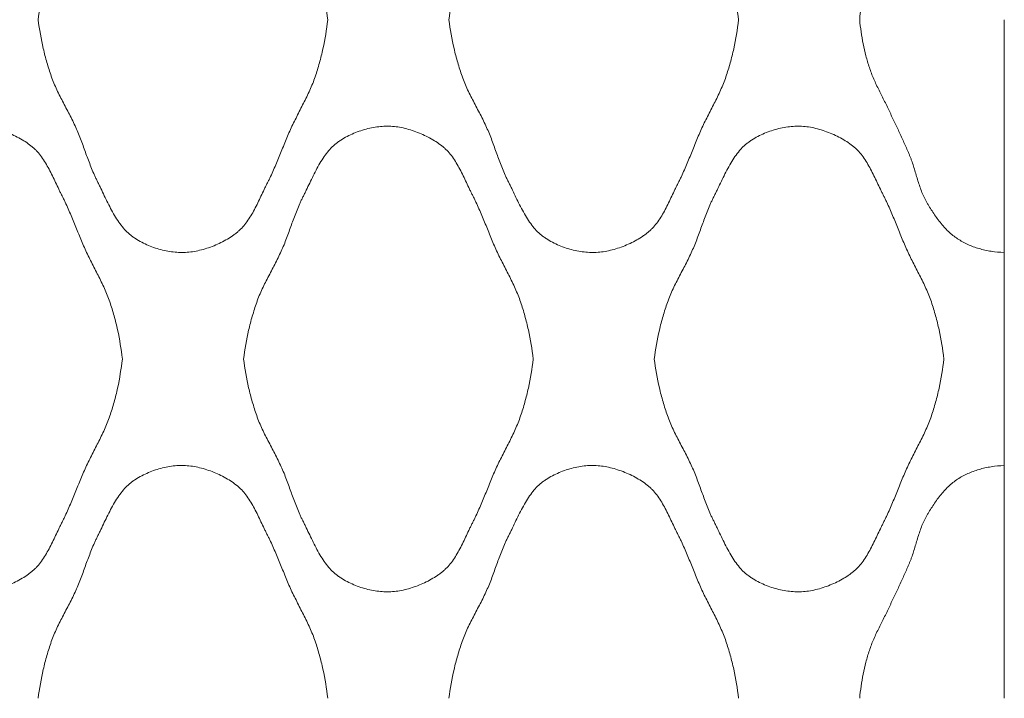
# Model space of a CAD drawing. Units: millimetres. Extents: x 0 to 1130, y 0 to 2800.
# Drawn here: x 980 to 1130, y 1400 to 1504 of the extents above; entities that cross this region are included whole.
import ezdxf

# ---------------------------------------------------------------- set-up
doc = ezdxf.new("R2010")
doc.units = ezdxf.units.MM

# ---------------------------------------------------------------- blocks, each defined once
blk = doc.blocks.new('Panel_Acoustic_WovenImage_Gem - 101-1402282-Front')
at = {"lineweight": 18}
for p, q in [((1130, 1503.7), (1130, 1468.13)), ((1130, 1435.58), (1130, 1468.13)), ((1130, 1435.58), (1130, 1400))]:
    blk.add_line(p, q, dxfattribs=at)
for points, knots in [([(982.35, 1503.7), (982.53, 1505.2), (982.92, 1507.4), (983.57, 1509.9), (984, 1511.31), (984.35, 1512.36), (984.74, 1513.4), (985.35, 1514.75), (986.2, 1516.42), (987.26, 1518.41), (988.24, 1520.41), (989.03, 1522.42), (989.62, 1524.1), (990.12, 1525.44), (990.51, 1526.45), (990.86, 1527.29), (991.14, 1527.87), (991.3, 1528.21), (991.42, 1528.46), (991.55, 1528.71), (991.72, 1529.06), (992.02, 1529.68), (992.45, 1530.59), (992.99, 1531.71), (993.75, 1533.19), (994.59, 1534.59), (995.43, 1535.63), (995.94, 1536.16), (996.34, 1536.52), (996.76, 1536.84), (997.36, 1537.26), (998.48, 1537.92), (1000.25, 1538.66), (1002.09, 1539.1), (1003.55, 1539.27), (1004.94, 1539.31), (1006.73, 1539.08), (1008.97, 1538.39), (1010.73, 1537.56), (1012, 1536.77), (1012.72, 1536.24), (1013.23, 1535.78), (1013.72, 1535.28), (1014.49, 1534.31), (1015.24, 1533.05), (1015.92, 1531.7), (1016.4, 1530.67), (1016.8, 1529.82), (1017.09, 1529.23), (1017.25, 1528.9), (1017.38, 1528.65), (1017.5, 1528.41), (1017.67, 1528.08), (1017.95, 1527.5), (1018.33, 1526.66), (1018.77, 1525.64), (1019.33, 1524.27), (1020.02, 1522.54), (1020.88, 1520.49), (1021.87, 1518.48), (1022.9, 1516.49), (1023.72, 1514.82), (1024.31, 1513.46), (1024.69, 1512.42), (1025.03, 1511.36), (1025.44, 1509.94), (1026.07, 1507.43), (1026.43, 1505.21), (1026.6, 1503.7)], [0, 0, 0, 0, 0.05, 0.075, 0.0875, 0.1, 0.1125, 0.125, 0.15, 0.175, 0.2, 0.225, 0.25, 0.2625, 0.275, 0.2875, 0.29375, 0.296875, 0.3, 0.303125, 0.30625, 0.3125, 0.325, 0.3375, 0.35, 0.375, 0.3875, 0.39375, 0.4, 0.40625, 0.4125, 0.425, 0.45, 0.475, 0.4875, 0.5, 0.525, 0.55, 0.575, 0.5875, 0.6, 0.60625, 0.6125, 0.625, 0.65, 0.6625, 0.675, 0.6875, 0.69375, 0.696875, 0.7, 0.703125, 0.70625, 0.7125, 0.725, 0.7375, 0.75, 0.775, 0.8, 0.825, 0.85, 0.875, 0.8875, 0.9, 0.9125, 0.925, 0.95, 1, 1, 1, 1]), ([(1045.13, 1503.7), (1045.31, 1505.2), (1045.69, 1507.4), (1046.35, 1509.9), (1046.78, 1511.31), (1047.13, 1512.36), (1047.52, 1513.4), (1048.13, 1514.75), (1048.98, 1516.42), (1050.04, 1518.41), (1051.02, 1520.41), (1051.81, 1522.42), (1052.4, 1524.1), (1052.89, 1525.44), (1053.29, 1526.45), (1053.64, 1527.29), (1053.91, 1527.87), (1054.08, 1528.21), (1054.2, 1528.46), (1054.33, 1528.71), (1054.5, 1529.06), (1054.8, 1529.68), (1055.23, 1530.59), (1055.77, 1531.71), (1056.53, 1533.19), (1057.37, 1534.59), (1058.2, 1535.63), (1058.72, 1536.16), (1059.12, 1536.52), (1059.54, 1536.84), (1060.14, 1537.26), (1061.26, 1537.92), (1063.02, 1538.66), (1064.87, 1539.1), (1066.33, 1539.27), (1067.72, 1539.31), (1069.51, 1539.08), (1071.75, 1538.39), (1073.51, 1537.56), (1074.78, 1536.77), (1075.49, 1536.24), (1076.01, 1535.78), (1076.49, 1535.28), (1077.27, 1534.31), (1078.02, 1533.05), (1078.7, 1531.7), (1079.18, 1530.67), (1079.58, 1529.82), (1079.87, 1529.23), (1080.03, 1528.9), (1080.16, 1528.65), (1080.28, 1528.41), (1080.45, 1528.08), (1080.73, 1527.5), (1081.11, 1526.66), (1081.54, 1525.64), (1082.11, 1524.27), (1082.8, 1522.54), (1083.66, 1520.49), (1084.64, 1518.48), (1085.68, 1516.49), (1086.5, 1514.82), (1087.08, 1513.46), (1087.47, 1512.42), (1087.8, 1511.36), (1088.22, 1509.94), (1088.85, 1507.43), (1089.21, 1505.21), (1089.38, 1503.7)], [0, 0, 0, 0, 0.05, 0.075, 0.0875, 0.1, 0.1125, 0.125, 0.15, 0.175, 0.2, 0.225, 0.25, 0.2625, 0.275, 0.2875, 0.29375, 0.296875, 0.3, 0.303125, 0.30625, 0.3125, 0.325, 0.3375, 0.35, 0.375, 0.3875, 0.39375, 0.4, 0.40625, 0.4125, 0.425, 0.45, 0.475, 0.4875, 0.5, 0.525, 0.55, 0.575, 0.5875, 0.6, 0.60625, 0.6125, 0.625, 0.65, 0.6625, 0.675, 0.6875, 0.69375, 0.696875, 0.7, 0.703125, 0.70625, 0.7125, 0.725, 0.7375, 0.75, 0.775, 0.8, 0.825, 0.85, 0.875, 0.8875, 0.9, 0.9125, 0.925, 0.95, 1, 1, 1, 1]), ([(1107.9, 1503.7), (1108.01, 1504.96), (1108.27, 1506.81), (1108.76, 1508.92), (1109.09, 1510.12), (1109.37, 1511.01), (1109.68, 1511.89), (1110.16, 1513.06), (1110.85, 1514.5), (1111.57, 1515.92), (1112.07, 1516.91), (1112.34, 1517.47), (1112.54, 1517.9), (1112.73, 1518.32), (1112.99, 1518.88), (1113.45, 1519.85), (1114.1, 1521.22), (1114.73, 1522.59), (1115.16, 1523.57), (1115.4, 1524.13), (1115.58, 1524.56), (1115.75, 1524.99), (1115.95, 1525.57), (1116.29, 1526.61), (1116.64, 1527.82), (1117.01, 1529.01), (1117.32, 1529.89), (1117.62, 1530.6), (1117.85, 1531.08), (1117.99, 1531.35), (1118.11, 1531.55), (1118.22, 1531.74), (1118.38, 1532.01), (1118.66, 1532.47), (1119.08, 1533.14), (1119.61, 1533.92), (1120.38, 1534.93), (1121.22, 1535.87), (1122.13, 1536.67), (1122.85, 1537.2), (1123.61, 1537.65), (1124.68, 1538.19), (1126.11, 1538.71), (1127.97, 1539.13), (1129.31, 1539.25), (1130, 1539.28)], [0, 0, 0, 0, 0.083333, 0.125, 0.145833, 0.166667, 0.1875, 0.208333, 0.25, 0.291667, 0.3125, 0.322917, 0.333333, 0.34375, 0.354167, 0.375, 0.416667, 0.458333, 0.479167, 0.489583, 0.5, 0.510417, 0.520833, 0.541667, 0.583333, 0.604167, 0.625, 0.645833, 0.65625, 0.661458, 0.666667, 0.671875, 0.677083, 0.6875, 0.708333, 0.729167, 0.75, 0.791667, 0.8125, 0.833333, 0.854167, 0.875, 0.916667, 0.958333, 1, 1, 1, 1]), ([(1026.6, 1503.7), (1026.43, 1502.2), (1026.07, 1499.98), (1025.44, 1497.46), (1025.03, 1496.04), (1024.69, 1494.99), (1024.31, 1493.95), (1023.72, 1492.59), (1022.9, 1490.92), (1021.87, 1488.93), (1020.88, 1486.92), (1020.02, 1484.87), (1019.33, 1483.14), (1018.77, 1481.76), (1018.33, 1480.74), (1017.95, 1479.91), (1017.67, 1479.33), (1017.5, 1479), (1017.38, 1478.75), (1017.25, 1478.51), (1017.09, 1478.18), (1016.8, 1477.59), (1016.4, 1476.74), (1015.92, 1475.71), (1015.24, 1474.36), (1014.49, 1473.09), (1013.72, 1472.13), (1013.23, 1471.62), (1012.84, 1471.28), (1012.43, 1470.95), (1011.84, 1470.53), (1010.73, 1469.84), (1008.97, 1469.01), (1006.73, 1468.33), (1004.94, 1468.1), (1003.55, 1468.14), (1002.09, 1468.3), (1000.25, 1468.75), (998.48, 1469.49), (997.36, 1470.15), (996.76, 1470.56), (996.34, 1470.89), (995.94, 1471.25), (995.43, 1471.77), (994.59, 1472.82), (993.75, 1474.21), (992.99, 1475.69), (992.45, 1476.81), (992.02, 1477.73), (991.72, 1478.35), (991.55, 1478.69), (991.42, 1478.95), (991.3, 1479.2), (991.14, 1479.54), (990.86, 1480.12), (990.51, 1480.96), (990.12, 1481.97), (989.62, 1483.31), (989.03, 1484.98), (988.24, 1487), (987.26, 1489), (986.2, 1490.98), (985.35, 1492.65), (984.74, 1494.01), (984.35, 1495.05), (984, 1496.1), (983.57, 1497.51), (982.92, 1500.01), (982.53, 1502.21), (982.35, 1503.7)], [0, 0, 0, 0, 0.05, 0.075, 0.0875, 0.1, 0.1125, 0.125, 0.15, 0.175, 0.2, 0.225, 0.25, 0.2625, 0.275, 0.2875, 0.29375, 0.296875, 0.3, 0.303125, 0.30625, 0.3125, 0.325, 0.3375, 0.35, 0.375, 0.3875, 0.39375, 0.4, 0.40625, 0.4125, 0.425, 0.45, 0.475, 0.5, 0.5125, 0.525, 0.55, 0.575, 0.5875, 0.59375, 0.6, 0.60625, 0.6125, 0.625, 0.65, 0.6625, 0.675, 0.6875, 0.69375, 0.696875, 0.7, 0.703125, 0.70625, 0.7125, 0.725, 0.7375, 0.75, 0.775, 0.8, 0.825, 0.85, 0.875, 0.8875, 0.9, 0.9125, 0.925, 0.95, 1, 1, 1, 1]), ([(1089.38, 1503.7), (1089.21, 1502.2), (1088.85, 1499.98), (1088.22, 1497.46), (1087.8, 1496.04), (1087.47, 1494.99), (1087.08, 1493.95), (1086.5, 1492.59), (1085.68, 1490.92), (1084.64, 1488.93), (1083.66, 1486.92), (1082.8, 1484.87), (1082.11, 1483.14), (1081.54, 1481.76), (1081.11, 1480.74), (1080.73, 1479.91), (1080.45, 1479.33), (1080.28, 1479), (1080.16, 1478.75), (1080.03, 1478.51), (1079.87, 1478.18), (1079.58, 1477.59), (1079.18, 1476.74), (1078.7, 1475.71), (1078.02, 1474.36), (1077.27, 1473.09), (1076.49, 1472.13), (1076.01, 1471.62), (1075.62, 1471.28), (1075.21, 1470.95), (1074.62, 1470.53), (1073.51, 1469.84), (1071.75, 1469.01), (1069.51, 1468.33), (1067.72, 1468.1), (1066.33, 1468.14), (1064.87, 1468.3), (1063.02, 1468.75), (1061.26, 1469.49), (1060.14, 1470.15), (1059.54, 1470.56), (1059.12, 1470.89), (1058.72, 1471.25), (1058.2, 1471.77), (1057.37, 1472.82), (1056.53, 1474.21), (1055.77, 1475.69), (1055.23, 1476.81), (1054.8, 1477.73), (1054.5, 1478.35), (1054.33, 1478.69), (1054.2, 1478.95), (1054.08, 1479.2), (1053.91, 1479.54), (1053.64, 1480.12), (1053.29, 1480.96), (1052.89, 1481.97), (1052.4, 1483.31), (1051.81, 1484.98), (1051.02, 1487), (1050.04, 1489), (1048.98, 1490.98), (1048.13, 1492.65), (1047.52, 1494.01), (1047.13, 1495.05), (1046.78, 1496.1), (1046.35, 1497.51), (1045.69, 1500.01), (1045.31, 1502.21), (1045.13, 1503.7)], [0, 0, 0, 0, 0.05, 0.075, 0.0875, 0.1, 0.1125, 0.125, 0.15, 0.175, 0.2, 0.225, 0.25, 0.2625, 0.275, 0.2875, 0.29375, 0.296875, 0.3, 0.303125, 0.30625, 0.3125, 0.325, 0.3375, 0.35, 0.375, 0.3875, 0.39375, 0.4, 0.40625, 0.4125, 0.425, 0.45, 0.475, 0.5, 0.5125, 0.525, 0.55, 0.575, 0.5875, 0.59375, 0.6, 0.60625, 0.6125, 0.625, 0.65, 0.6625, 0.675, 0.6875, 0.69375, 0.696875, 0.7, 0.703125, 0.70625, 0.7125, 0.725, 0.7375, 0.75, 0.775, 0.8, 0.825, 0.85, 0.875, 0.8875, 0.9, 0.9125, 0.925, 0.95, 1, 1, 1, 1]), ([(1130, 1468.13), (1129.31, 1468.15), (1127.97, 1468.28), (1126.11, 1468.69), (1124.68, 1469.22), (1123.61, 1469.76), (1122.85, 1470.21), (1122.13, 1470.73), (1121.22, 1471.54), (1120.38, 1472.48), (1119.61, 1473.49), (1119.08, 1474.27), (1118.66, 1474.94), (1118.38, 1475.4), (1118.22, 1475.66), (1118.11, 1475.86), (1117.99, 1476.06), (1117.85, 1476.33), (1117.62, 1476.81), (1117.32, 1477.52), (1117.01, 1478.4), (1116.64, 1479.59), (1116.29, 1480.8), (1115.95, 1481.84), (1115.75, 1482.42), (1115.58, 1482.85), (1115.4, 1483.28), (1115.16, 1483.84), (1114.73, 1484.81), (1114.1, 1486.19), (1113.45, 1487.56), (1112.99, 1488.53), (1112.73, 1489.09), (1112.54, 1489.51), (1112.34, 1489.93), (1112.07, 1490.5), (1111.57, 1491.49), (1110.85, 1492.91), (1110.16, 1494.35), (1109.68, 1495.51), (1109.37, 1496.4), (1109.09, 1497.29), (1108.76, 1498.48), (1108.27, 1500.6), (1108.01, 1502.45), (1107.9, 1503.7)], [0, 0, 0, 0, 0.041667, 0.083333, 0.125, 0.145833, 0.166667, 0.1875, 0.208333, 0.25, 0.270833, 0.291667, 0.3125, 0.322917, 0.328125, 0.333333, 0.338542, 0.34375, 0.354167, 0.375, 0.395833, 0.416667, 0.458333, 0.479167, 0.489583, 0.5, 0.510417, 0.520833, 0.541667, 0.583333, 0.625, 0.645833, 0.65625, 0.666667, 0.677083, 0.6875, 0.708333, 0.75, 0.791667, 0.8125, 0.833333, 0.854167, 0.875, 0.916667, 1, 1, 1, 1]), ([(950.96, 1451.85), (951.14, 1453.34), (951.53, 1455.54), (952.18, 1458.05), (952.61, 1459.46), (952.96, 1460.51), (953.35, 1461.54), (953.96, 1462.9), (954.81, 1464.57), (955.87, 1466.56), (956.85, 1468.56), (957.64, 1470.57), (958.23, 1472.25), (958.73, 1473.59), (959.12, 1474.59), (959.48, 1475.43), (959.75, 1476.02), (959.91, 1476.36), (960.03, 1476.61), (960.16, 1476.86), (960.33, 1477.21), (960.63, 1477.82), (961.06, 1478.74), (961.6, 1479.86), (962.36, 1481.34), (963.2, 1482.74), (964.04, 1483.78), (964.55, 1484.31), (964.95, 1484.67), (965.37, 1484.99), (965.97, 1485.41), (967.09, 1486.06), (968.86, 1486.8), (970.7, 1487.25), (972.16, 1487.42), (973.55, 1487.46), (975.34, 1487.22), (977.58, 1486.54), (979.35, 1485.71), (980.61, 1484.92), (981.33, 1484.39), (981.84, 1483.93), (982.33, 1483.43), (983.1, 1482.46), (983.85, 1481.19), (984.53, 1479.85), (985.01, 1478.82), (985.42, 1477.97), (985.7, 1477.38), (985.87, 1477.05), (985.99, 1476.8), (986.12, 1476.56), (986.28, 1476.23), (986.56, 1475.65), (986.94, 1474.81), (987.38, 1473.79), (987.94, 1472.42), (988.64, 1470.69), (989.5, 1468.63), (990.48, 1466.63), (991.51, 1464.64), (992.33, 1462.97), (992.92, 1461.61), (993.3, 1460.57), (993.64, 1459.51), (994.06, 1458.09), (994.68, 1455.57), (995.04, 1453.36), (995.21, 1451.85)], [0, 0, 0, 0, 0.05, 0.075, 0.0875, 0.1, 0.1125, 0.125, 0.15, 0.175, 0.2, 0.225, 0.25, 0.2625, 0.275, 0.2875, 0.29375, 0.296875, 0.3, 0.303125, 0.30625, 0.3125, 0.325, 0.3375, 0.35, 0.375, 0.3875, 0.39375, 0.4, 0.40625, 0.4125, 0.425, 0.45, 0.475, 0.4875, 0.5, 0.525, 0.55, 0.575, 0.5875, 0.6, 0.60625, 0.6125, 0.625, 0.65, 0.6625, 0.675, 0.6875, 0.69375, 0.696875, 0.7, 0.703125, 0.70625, 0.7125, 0.725, 0.7375, 0.75, 0.775, 0.8, 0.825, 0.85, 0.875, 0.8875, 0.9, 0.9125, 0.925, 0.95, 1, 1, 1, 1]), ([(1013.74, 1451.85), (1013.92, 1453.34), (1014.3, 1455.54), (1014.96, 1458.05), (1015.39, 1459.46), (1015.74, 1460.51), (1016.13, 1461.54), (1016.74, 1462.9), (1017.59, 1464.57), (1018.65, 1466.56), (1019.63, 1468.56), (1020.42, 1470.57), (1021.01, 1472.25), (1021.51, 1473.59), (1021.9, 1474.59), (1022.25, 1475.43), (1022.52, 1476.02), (1022.69, 1476.36), (1022.81, 1476.61), (1022.94, 1476.86), (1023.11, 1477.21), (1023.41, 1477.82), (1023.84, 1478.74), (1024.38, 1479.86), (1025.14, 1481.34), (1025.98, 1482.74), (1026.82, 1483.78), (1027.33, 1484.31), (1027.73, 1484.67), (1028.15, 1484.99), (1028.75, 1485.41), (1029.87, 1486.06), (1031.64, 1486.8), (1033.48, 1487.25), (1034.94, 1487.42), (1036.33, 1487.46), (1038.12, 1487.22), (1040.36, 1486.54), (1042.12, 1485.71), (1043.39, 1484.92), (1044.1, 1484.39), (1044.62, 1483.93), (1045.11, 1483.43), (1045.88, 1482.46), (1046.63, 1481.19), (1047.31, 1479.85), (1047.79, 1478.82), (1048.19, 1477.97), (1048.48, 1477.38), (1048.64, 1477.05), (1048.77, 1476.8), (1048.89, 1476.56), (1049.06, 1476.23), (1049.34, 1475.65), (1049.72, 1474.81), (1050.16, 1473.79), (1050.72, 1472.42), (1051.41, 1470.69), (1052.27, 1468.63), (1053.25, 1466.63), (1054.29, 1464.64), (1055.11, 1462.97), (1055.69, 1461.61), (1056.08, 1460.57), (1056.42, 1459.51), (1056.83, 1458.09), (1057.46, 1455.57), (1057.82, 1453.36), (1057.99, 1451.85)], [0, 0, 0, 0, 0.05, 0.075, 0.0875, 0.1, 0.1125, 0.125, 0.15, 0.175, 0.2, 0.225, 0.25, 0.2625, 0.275, 0.2875, 0.29375, 0.296875, 0.3, 0.303125, 0.30625, 0.3125, 0.325, 0.3375, 0.35, 0.375, 0.3875, 0.39375, 0.4, 0.40625, 0.4125, 0.425, 0.45, 0.475, 0.4875, 0.5, 0.525, 0.55, 0.575, 0.5875, 0.6, 0.60625, 0.6125, 0.625, 0.65, 0.6625, 0.675, 0.6875, 0.69375, 0.696875, 0.7, 0.703125, 0.70625, 0.7125, 0.725, 0.7375, 0.75, 0.775, 0.8, 0.825, 0.85, 0.875, 0.8875, 0.9, 0.9125, 0.925, 0.95, 1, 1, 1, 1]), ([(1076.51, 1451.85), (1076.7, 1453.34), (1077.08, 1455.54), (1077.73, 1458.05), (1078.17, 1459.46), (1078.51, 1460.51), (1078.91, 1461.54), (1079.52, 1462.9), (1080.37, 1464.57), (1081.43, 1466.56), (1082.4, 1468.56), (1083.19, 1470.57), (1083.79, 1472.25), (1084.28, 1473.59), (1084.68, 1474.59), (1085.03, 1475.43), (1085.3, 1476.02), (1085.46, 1476.36), (1085.59, 1476.61), (1085.72, 1476.86), (1085.89, 1477.21), (1086.19, 1477.82), (1086.62, 1478.74), (1087.16, 1479.86), (1087.92, 1481.34), (1088.76, 1482.74), (1089.59, 1483.78), (1090.1, 1484.31), (1090.51, 1484.67), (1090.93, 1484.99), (1091.53, 1485.41), (1092.65, 1486.06), (1094.41, 1486.8), (1096.26, 1487.25), (1097.72, 1487.42), (1099.11, 1487.46), (1100.9, 1487.22), (1103.14, 1486.54), (1104.9, 1485.71), (1106.17, 1484.92), (1106.88, 1484.39), (1107.4, 1483.93), (1107.88, 1483.43), (1108.66, 1482.46), (1109.41, 1481.19), (1110.08, 1479.85), (1110.57, 1478.82), (1110.97, 1477.97), (1111.26, 1477.38), (1111.42, 1477.05), (1111.55, 1476.8), (1111.67, 1476.56), (1111.84, 1476.23), (1112.11, 1475.65), (1112.5, 1474.81), (1112.93, 1473.79), (1113.5, 1472.42), (1114.19, 1470.69), (1115.05, 1468.63), (1116.03, 1466.63), (1117.07, 1464.64), (1117.89, 1462.97), (1118.47, 1461.61), (1118.86, 1460.57), (1119.19, 1459.51), (1119.61, 1458.09), (1120.24, 1455.57), (1120.6, 1453.36), (1120.76, 1451.85)], [0, 0, 0, 0, 0.05, 0.075, 0.0875, 0.1, 0.1125, 0.125, 0.15, 0.175, 0.2, 0.225, 0.25, 0.2625, 0.275, 0.2875, 0.29375, 0.296875, 0.3, 0.303125, 0.30625, 0.3125, 0.325, 0.3375, 0.35, 0.375, 0.3875, 0.39375, 0.4, 0.40625, 0.4125, 0.425, 0.45, 0.475, 0.4875, 0.5, 0.525, 0.55, 0.575, 0.5875, 0.6, 0.60625, 0.6125, 0.625, 0.65, 0.6625, 0.675, 0.6875, 0.69375, 0.696875, 0.7, 0.703125, 0.70625, 0.7125, 0.725, 0.7375, 0.75, 0.775, 0.8, 0.825, 0.85, 0.875, 0.8875, 0.9, 0.9125, 0.925, 0.95, 1, 1, 1, 1]), ([(995.21, 1451.85), (995.04, 1450.35), (994.68, 1448.13), (994.06, 1445.61), (993.64, 1444.19), (993.3, 1443.14), (992.92, 1442.1), (992.33, 1440.73), (991.51, 1439.06), (990.48, 1437.07), (989.5, 1435.07), (988.64, 1433.01), (987.94, 1431.29), (987.38, 1429.91), (986.94, 1428.89), (986.56, 1428.05), (986.28, 1427.47), (986.12, 1427.15), (985.99, 1426.9), (985.87, 1426.66), (985.7, 1426.32), (985.42, 1425.74), (985.01, 1424.88), (984.53, 1423.86), (983.85, 1422.51), (983.1, 1421.24), (982.33, 1420.27), (981.84, 1419.77), (981.46, 1419.43), (981.04, 1419.1), (980.46, 1418.68), (979.35, 1417.99), (977.58, 1417.16), (975.34, 1416.48), (973.55, 1416.25), (972.16, 1416.29), (970.7, 1416.45), (968.86, 1416.9), (967.09, 1417.64), (965.97, 1418.3), (965.37, 1418.71), (964.95, 1419.04), (964.55, 1419.39), (964.04, 1419.92), (963.2, 1420.96), (962.36, 1422.36), (961.6, 1423.84), (961.06, 1424.96), (960.63, 1425.88), (960.33, 1426.5), (960.16, 1426.84), (960.03, 1427.1), (959.91, 1427.35), (959.75, 1427.68), (959.48, 1428.27), (959.12, 1429.11), (958.73, 1430.11), (958.23, 1431.46), (957.64, 1433.13), (956.85, 1435.15), (955.87, 1437.15), (954.81, 1439.13), (953.96, 1440.8), (953.35, 1442.16), (952.96, 1443.2), (952.61, 1444.25), (952.18, 1445.66), (951.53, 1448.16), (951.14, 1450.36), (950.96, 1451.85)], [0, 0, 0, 0, 0.05, 0.075, 0.0875, 0.1, 0.1125, 0.125, 0.15, 0.175, 0.2, 0.225, 0.25, 0.2625, 0.275, 0.2875, 0.29375, 0.296875, 0.3, 0.303125, 0.30625, 0.3125, 0.325, 0.3375, 0.35, 0.375, 0.3875, 0.39375, 0.4, 0.40625, 0.4125, 0.425, 0.45, 0.475, 0.5, 0.5125, 0.525, 0.55, 0.575, 0.5875, 0.59375, 0.6, 0.60625, 0.6125, 0.625, 0.65, 0.6625, 0.675, 0.6875, 0.69375, 0.696875, 0.7, 0.703125, 0.70625, 0.7125, 0.725, 0.7375, 0.75, 0.775, 0.8, 0.825, 0.85, 0.875, 0.8875, 0.9, 0.9125, 0.925, 0.95, 1, 1, 1, 1]), ([(1057.99, 1451.85), (1057.82, 1450.35), (1057.46, 1448.13), (1056.83, 1445.61), (1056.42, 1444.19), (1056.08, 1443.14), (1055.69, 1442.1), (1055.11, 1440.73), (1054.29, 1439.06), (1053.25, 1437.07), (1052.27, 1435.07), (1051.41, 1433.01), (1050.72, 1431.29), (1050.16, 1429.91), (1049.72, 1428.89), (1049.34, 1428.05), (1049.06, 1427.47), (1048.89, 1427.15), (1048.77, 1426.9), (1048.64, 1426.66), (1048.48, 1426.32), (1048.19, 1425.74), (1047.79, 1424.88), (1047.31, 1423.86), (1046.63, 1422.51), (1045.88, 1421.24), (1045.11, 1420.27), (1044.62, 1419.77), (1044.23, 1419.43), (1043.82, 1419.1), (1043.23, 1418.68), (1042.12, 1417.99), (1040.36, 1417.16), (1038.12, 1416.48), (1036.33, 1416.25), (1034.94, 1416.29), (1033.48, 1416.45), (1031.64, 1416.9), (1029.87, 1417.64), (1028.75, 1418.3), (1028.15, 1418.71), (1027.73, 1419.04), (1027.33, 1419.39), (1026.82, 1419.92), (1025.98, 1420.96), (1025.14, 1422.36), (1024.38, 1423.84), (1023.84, 1424.96), (1023.41, 1425.88), (1023.11, 1426.5), (1022.94, 1426.84), (1022.81, 1427.1), (1022.69, 1427.35), (1022.52, 1427.68), (1022.25, 1428.27), (1021.9, 1429.11), (1021.51, 1430.11), (1021.01, 1431.46), (1020.42, 1433.13), (1019.63, 1435.15), (1018.65, 1437.15), (1017.59, 1439.13), (1016.74, 1440.8), (1016.13, 1442.16), (1015.74, 1443.2), (1015.39, 1444.25), (1014.96, 1445.66), (1014.3, 1448.16), (1013.92, 1450.36), (1013.74, 1451.85)], [0, 0, 0, 0, 0.05, 0.075, 0.0875, 0.1, 0.1125, 0.125, 0.15, 0.175, 0.2, 0.225, 0.25, 0.2625, 0.275, 0.2875, 0.29375, 0.296875, 0.3, 0.303125, 0.30625, 0.3125, 0.325, 0.3375, 0.35, 0.375, 0.3875, 0.39375, 0.4, 0.40625, 0.4125, 0.425, 0.45, 0.475, 0.5, 0.5125, 0.525, 0.55, 0.575, 0.5875, 0.59375, 0.6, 0.60625, 0.6125, 0.625, 0.65, 0.6625, 0.675, 0.6875, 0.69375, 0.696875, 0.7, 0.703125, 0.70625, 0.7125, 0.725, 0.7375, 0.75, 0.775, 0.8, 0.825, 0.85, 0.875, 0.8875, 0.9, 0.9125, 0.925, 0.95, 1, 1, 1, 1]), ([(1120.76, 1451.85), (1120.6, 1450.35), (1120.24, 1448.13), (1119.61, 1445.61), (1119.19, 1444.19), (1118.86, 1443.14), (1118.47, 1442.1), (1117.89, 1440.73), (1117.07, 1439.06), (1116.03, 1437.07), (1115.05, 1435.07), (1114.19, 1433.01), (1113.5, 1431.29), (1112.93, 1429.91), (1112.5, 1428.89), (1112.11, 1428.05), (1111.84, 1427.47), (1111.67, 1427.15), (1111.55, 1426.9), (1111.42, 1426.66), (1111.26, 1426.32), (1110.97, 1425.74), (1110.57, 1424.88), (1110.08, 1423.86), (1109.41, 1422.51), (1108.66, 1421.24), (1107.88, 1420.27), (1107.4, 1419.77), (1107.01, 1419.43), (1106.6, 1419.1), (1106.01, 1418.68), (1104.9, 1417.99), (1103.14, 1417.16), (1100.9, 1416.48), (1099.11, 1416.25), (1097.72, 1416.29), (1096.26, 1416.45), (1094.41, 1416.9), (1092.65, 1417.64), (1091.53, 1418.3), (1090.93, 1418.71), (1090.51, 1419.04), (1090.1, 1419.39), (1089.59, 1419.92), (1088.76, 1420.96), (1087.92, 1422.36), (1087.16, 1423.84), (1086.62, 1424.96), (1086.19, 1425.88), (1085.89, 1426.5), (1085.72, 1426.84), (1085.59, 1427.1), (1085.46, 1427.35), (1085.3, 1427.68), (1085.03, 1428.27), (1084.68, 1429.11), (1084.28, 1430.11), (1083.79, 1431.46), (1083.19, 1433.13), (1082.4, 1435.15), (1081.43, 1437.15), (1080.37, 1439.13), (1079.52, 1440.8), (1078.91, 1442.16), (1078.51, 1443.2), (1078.17, 1444.25), (1077.73, 1445.66), (1077.08, 1448.16), (1076.7, 1450.36), (1076.51, 1451.85)], [0, 0, 0, 0, 0.05, 0.075, 0.0875, 0.1, 0.1125, 0.125, 0.15, 0.175, 0.2, 0.225, 0.25, 0.2625, 0.275, 0.2875, 0.29375, 0.296875, 0.3, 0.303125, 0.30625, 0.3125, 0.325, 0.3375, 0.35, 0.375, 0.3875, 0.39375, 0.4, 0.40625, 0.4125, 0.425, 0.45, 0.475, 0.5, 0.5125, 0.525, 0.55, 0.575, 0.5875, 0.59375, 0.6, 0.60625, 0.6125, 0.625, 0.65, 0.6625, 0.675, 0.6875, 0.69375, 0.696875, 0.7, 0.703125, 0.70625, 0.7125, 0.725, 0.7375, 0.75, 0.775, 0.8, 0.825, 0.85, 0.875, 0.8875, 0.9, 0.9125, 0.925, 0.95, 1, 1, 1, 1]), ([(982.35, 1400), (982.53, 1401.49), (982.92, 1403.69), (983.57, 1406.2), (984, 1407.61), (984.35, 1408.66), (984.74, 1409.69), (985.35, 1411.05), (986.2, 1412.72), (987.26, 1414.71), (988.24, 1416.7), (989.03, 1418.72), (989.62, 1420.4), (990.12, 1421.74), (990.51, 1422.74), (990.86, 1423.58), (991.14, 1424.17), (991.3, 1424.5), (991.42, 1424.76), (991.55, 1425.01), (991.72, 1425.35), (992.02, 1425.97), (992.45, 1426.89), (992.99, 1428.01), (993.75, 1429.49), (994.59, 1430.89), (995.43, 1431.93), (995.94, 1432.46), (996.34, 1432.81), (996.76, 1433.14), (997.36, 1433.56), (998.48, 1434.21), (1000.25, 1434.95), (1002.09, 1435.4), (1003.55, 1435.57), (1004.94, 1435.6), (1006.73, 1435.37), (1008.97, 1434.69), (1010.73, 1433.86), (1012, 1433.07), (1012.72, 1432.54), (1013.23, 1432.08), (1013.72, 1431.58), (1014.49, 1430.61), (1015.24, 1429.34), (1015.92, 1428), (1016.4, 1426.97), (1016.8, 1426.11), (1017.09, 1425.53), (1017.25, 1425.2), (1017.38, 1424.95), (1017.5, 1424.71), (1017.67, 1424.38), (1017.95, 1423.8), (1018.33, 1422.96), (1018.77, 1421.94), (1019.33, 1420.57), (1020.02, 1418.84), (1020.88, 1416.78), (1021.87, 1414.78), (1022.9, 1412.79), (1023.72, 1411.12), (1024.31, 1409.75), (1024.69, 1408.71), (1025.03, 1407.66), (1025.44, 1406.24), (1026.07, 1403.72), (1026.43, 1401.5), (1026.6, 1400)], [0, 0, 0, 0, 0.05, 0.075, 0.0875, 0.1, 0.1125, 0.125, 0.15, 0.175, 0.2, 0.225, 0.25, 0.2625, 0.275, 0.2875, 0.29375, 0.296875, 0.3, 0.303125, 0.30625, 0.3125, 0.325, 0.3375, 0.35, 0.375, 0.3875, 0.39375, 0.4, 0.40625, 0.4125, 0.425, 0.45, 0.475, 0.4875, 0.5, 0.525, 0.55, 0.575, 0.5875, 0.6, 0.60625, 0.6125, 0.625, 0.65, 0.6625, 0.675, 0.6875, 0.69375, 0.696875, 0.7, 0.703125, 0.70625, 0.7125, 0.725, 0.7375, 0.75, 0.775, 0.8, 0.825, 0.85, 0.875, 0.8875, 0.9, 0.9125, 0.925, 0.95, 1, 1, 1, 1]), ([(1045.13, 1400), (1045.31, 1401.49), (1045.69, 1403.69), (1046.35, 1406.2), (1046.78, 1407.61), (1047.13, 1408.66), (1047.52, 1409.69), (1048.13, 1411.05), (1048.98, 1412.72), (1050.04, 1414.71), (1051.02, 1416.7), (1051.81, 1418.72), (1052.4, 1420.4), (1052.89, 1421.74), (1053.29, 1422.74), (1053.64, 1423.58), (1053.91, 1424.17), (1054.08, 1424.5), (1054.2, 1424.76), (1054.33, 1425.01), (1054.5, 1425.35), (1054.8, 1425.97), (1055.23, 1426.89), (1055.77, 1428.01), (1056.53, 1429.49), (1057.37, 1430.89), (1058.2, 1431.93), (1058.72, 1432.46), (1059.12, 1432.81), (1059.54, 1433.14), (1060.14, 1433.56), (1061.26, 1434.21), (1063.02, 1434.95), (1064.87, 1435.4), (1066.33, 1435.57), (1067.72, 1435.6), (1069.51, 1435.37), (1071.75, 1434.69), (1073.51, 1433.86), (1074.78, 1433.07), (1075.49, 1432.54), (1076.01, 1432.08), (1076.49, 1431.58), (1077.27, 1430.61), (1078.02, 1429.34), (1078.7, 1428), (1079.18, 1426.97), (1079.58, 1426.11), (1079.87, 1425.53), (1080.03, 1425.2), (1080.16, 1424.95), (1080.28, 1424.71), (1080.45, 1424.38), (1080.73, 1423.8), (1081.11, 1422.96), (1081.54, 1421.94), (1082.11, 1420.57), (1082.8, 1418.84), (1083.66, 1416.78), (1084.64, 1414.78), (1085.68, 1412.79), (1086.5, 1411.12), (1087.08, 1409.75), (1087.47, 1408.71), (1087.8, 1407.66), (1088.22, 1406.24), (1088.85, 1403.72), (1089.21, 1401.5), (1089.38, 1400)], [0, 0, 0, 0, 0.05, 0.075, 0.0875, 0.1, 0.1125, 0.125, 0.15, 0.175, 0.2, 0.225, 0.25, 0.2625, 0.275, 0.2875, 0.29375, 0.296875, 0.3, 0.303125, 0.30625, 0.3125, 0.325, 0.3375, 0.35, 0.375, 0.3875, 0.39375, 0.4, 0.40625, 0.4125, 0.425, 0.45, 0.475, 0.4875, 0.5, 0.525, 0.55, 0.575, 0.5875, 0.6, 0.60625, 0.6125, 0.625, 0.65, 0.6625, 0.675, 0.6875, 0.69375, 0.696875, 0.7, 0.703125, 0.70625, 0.7125, 0.725, 0.7375, 0.75, 0.775, 0.8, 0.825, 0.85, 0.875, 0.8875, 0.9, 0.9125, 0.925, 0.95, 1, 1, 1, 1]), ([(1107.9, 1400), (1108.01, 1401.25), (1108.27, 1403.1), (1108.76, 1405.22), (1109.09, 1406.42), (1109.37, 1407.31), (1109.68, 1408.19), (1110.16, 1409.35), (1110.85, 1410.79), (1111.57, 1412.21), (1112.07, 1413.2), (1112.34, 1413.77), (1112.54, 1414.19), (1112.73, 1414.62), (1112.99, 1415.17), (1113.45, 1416.14), (1114.1, 1417.52), (1114.73, 1418.89), (1115.16, 1419.87), (1115.4, 1420.43), (1115.58, 1420.85), (1115.75, 1421.28), (1115.95, 1421.87), (1116.29, 1422.9), (1116.64, 1424.11), (1117.01, 1425.31), (1117.32, 1426.19), (1117.62, 1426.9), (1117.85, 1427.37), (1117.99, 1427.64), (1118.11, 1427.84), (1118.22, 1428.04), (1118.38, 1428.3), (1118.66, 1428.77), (1119.08, 1429.43), (1119.61, 1430.22), (1120.38, 1431.23), (1121.22, 1432.16), (1122.13, 1432.97), (1122.85, 1433.5), (1123.61, 1433.95), (1124.68, 1434.48), (1126.11, 1435.01), (1127.97, 1435.42), (1129.31, 1435.55), (1130, 1435.58)], [0, 0, 0, 0, 0.083333, 0.125, 0.145833, 0.166667, 0.1875, 0.208333, 0.25, 0.291667, 0.3125, 0.322917, 0.333333, 0.34375, 0.354167, 0.375, 0.416667, 0.458333, 0.479167, 0.489583, 0.5, 0.510417, 0.520833, 0.541667, 0.583333, 0.604167, 0.625, 0.645833, 0.65625, 0.661458, 0.666667, 0.671875, 0.677083, 0.6875, 0.708333, 0.729167, 0.75, 0.791667, 0.8125, 0.833333, 0.854167, 0.875, 0.916667, 0.958333, 1, 1, 1, 1])]:
    blk.add_open_spline(points, degree=3, knots=knots, dxfattribs=at)

msp = doc.modelspace()

# ---------------------------------------------------------------- block references
at = {"lineweight": 18}
msp.add_blockref('Panel_Acoustic_WovenImage_Gem - 101-1402282-Front', (0, 0), dxfattribs=at)

doc.saveas('drawing.dxf')
